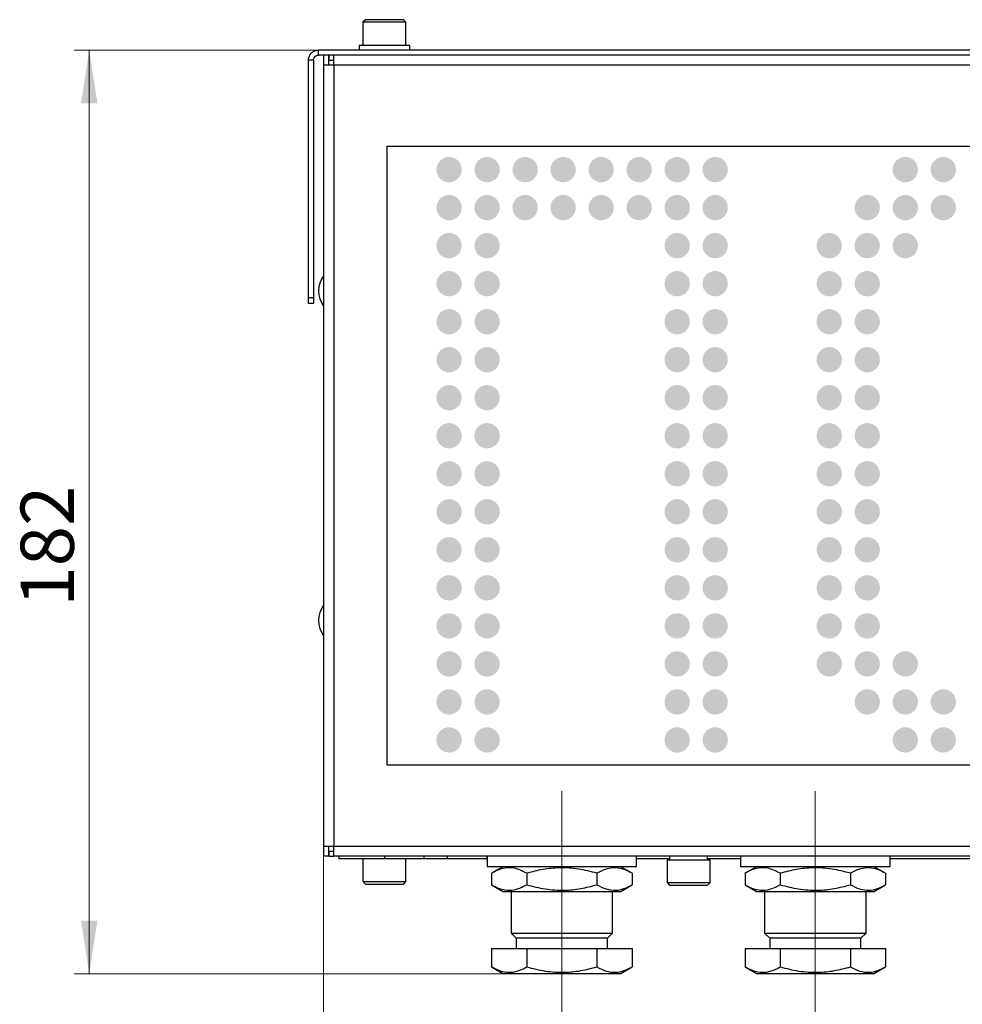
# Model space of a CAD drawing. Units: millimetres. Extents: x 10 to 251, y 10 to 210.
# Drawn here: x 10 to 72, y 81 to 146 of the extents above; entities that cross this region are included whole.
import ezdxf

# ---------------------------------------------------------------- set-up
doc = ezdxf.new("R2010")
doc.units = ezdxf.units.MM
doc.linetypes.add('CENTERX2', pattern=[20.32, 12.7, -2.54, 2.54, -2.54])
doc.styles.add('SLDTEXTSTYLE0', font='TXT', dxfattribs={"width": 0.7})
doc.dimstyles.new('SLDDIMSTYLE0', dxfattribs={"dimtxt": 3.5, "dimasz": 3.5, "dimexe": 0, "dimexo": 0.0625, "dimgap": 0.875, "dimtad": 2, "dimdec": 0, "dimlfac": 3, "dimrnd": 1e-09, "dimzin": 12, "dimdsep": 46, "dimtxsty": 'SLDTEXTSTYLE0', "dimsah": 1, "dimcen": 0.09, "dimadec": 0, "dimazin": 3, "dimtfac": 1, "dimtdec": 3, "dimtofl": 0, "dimtmove": 0, "dimatfit": 3, "dimfxl": 0, "dimfrac": 2, "dimtolj": 1, "dimtzin": 12, "dimarcsym": 0})
doc.dimstyles.new('SLDDIMSTYLE1', dxfattribs={"dimtxt": 3.5, "dimasz": 3.5, "dimexe": 0, "dimexo": 0.0625, "dimgap": 0.875, "dimtad": 2, "dimlfac": 3, "dimrnd": 1e-09, "dimzin": 12, "dimdsep": 46, "dimtxsty": 'SLDTEXTSTYLE0', "dimsah": 1, "dimcen": 0.09, "dimadec": 0, "dimazin": 3, "dimtfac": 1, "dimtdec": 3, "dimtofl": 0, "dimtmove": 0, "dimatfit": 3, "dimfxl": 0, "dimfrac": 2, "dimtolj": 1, "dimtzin": 12, "dimarcsym": 0})

# ---------------------------------------------------------------- blocks, each defined once
blk = doc.blocks.new('_D')
at = {"color": 7, "linetype": 'Continuous', "lineweight": 0}
for p, q in [((29.263, 143.724), (13.194, 143.724)), ((14.194, 143.724), (14.194, 82.994)), ((41.43, 82.994), (13.194, 82.994))]:
    blk.add_line(p, q, dxfattribs=at)
at = {"color": 7, "linetype": 'Continuous', "lineweight": 18}
for points in [[(14.194, 143.724), (13.655, 140.224), (14.732, 140.224)], [(14.194, 82.994), (14.732, 86.494), (13.655, 86.494)]]:
    blk.add_solid(points, dxfattribs=at)
at = {"color": 7, "linetype": 'Continuous', "lineweight": 18, "insert": (9.682, 107.135), "char_height": 3.5, "attachment_point": 1, "rotation": 90, "style": 'SLDTEXTSTYLE0'}
blk.add_mtext('182', dxfattribs=at)
blk = doc.blocks.new('_D_1')
at = {"color": 7, "linetype": 'Continuous', "lineweight": 0}
for p, q in [((29.606, 90.714), (29.606, 69.865)), ((45.273, 83.65), (45.273, 69.865)), ((45.273, 70.865), (29.606, 70.865))]:
    blk.add_line(p, q, dxfattribs=at)
at = {"color": 7, "linetype": 'Continuous', "lineweight": 18}
for points in [[(29.606, 70.865), (33.106, 70.326), (33.106, 71.403)], [(45.273, 70.865), (41.773, 71.403), (41.773, 70.326)]]:
    blk.add_solid(points, dxfattribs=at)
at = {"color": 7, "linetype": 'Continuous', "lineweight": 18, "insert": (34.61, 75.376), "char_height": 3.5, "attachment_point": 1, "style": 'SLDTEXTSTYLE0'}
blk.add_mtext('47', dxfattribs=at)
blk = doc.blocks.new('_D_2')
at = {"color": 7, "linetype": 'Continuous', "lineweight": 0}
for p, q in [((45.273, 83.65), (45.273, 69.865)), ((61.94, 83.65), (61.94, 69.865)), ((45.273, 70.865), (61.94, 70.865))]:
    blk.add_line(p, q, dxfattribs=at)
at = {"color": 7, "linetype": 'Continuous', "lineweight": 18}
for points in [[(45.273, 70.865), (48.773, 70.326), (48.773, 71.403)], [(61.94, 70.865), (58.44, 71.403), (58.44, 70.326)]]:
    blk.add_solid(points, dxfattribs=at)
at = {"color": 7, "linetype": 'Continuous', "lineweight": 18, "insert": (51.689, 75.376), "char_height": 3.5, "attachment_point": 1, "style": 'SLDTEXTSTYLE0'}
blk.add_mtext('50', dxfattribs=at)

msp = doc.modelspace()

# ---------------------------------------------------------------- hatches: boundary and pattern name
at = {"linetype": 'Continuous'}
h = msp.add_hatch(color=7, dxfattribs=at)
edge = h.paths.add_edge_path(flags=0)
edge.add_arc((37.8562, 135.8678), 0.8333, 0, 360)
h = msp.add_hatch(color=7, dxfattribs=at)
edge = h.paths.add_edge_path(flags=0)
edge.add_arc((40.3562, 135.8678), 0.8333, 0, 360)
h = msp.add_hatch(color=7, dxfattribs=at)
edge = h.paths.add_edge_path(flags=0)
edge.add_arc((42.8562, 135.8678), 0.8333, 0, 360)
h = msp.add_hatch(color=7, dxfattribs=at)
edge = h.paths.add_edge_path(flags=0)
edge.add_arc((45.3562, 135.8678), 0.8333, 0, 360)
h = msp.add_hatch(color=7, dxfattribs=at)
edge = h.paths.add_edge_path(flags=0)
edge.add_arc((47.8562, 135.8678), 0.8333, 0, 360)
h = msp.add_hatch(color=7, dxfattribs=at)
edge = h.paths.add_edge_path(flags=0)
edge.add_arc((50.3562, 135.8678), 0.8333, 0, 360)
h = msp.add_hatch(color=7, dxfattribs=at)
edge = h.paths.add_edge_path(flags=0)
edge.add_arc((52.8562, 135.8678), 0.8333, 0, 360)
h = msp.add_hatch(color=7, dxfattribs=at)
edge = h.paths.add_edge_path(flags=0)
edge.add_arc((55.3562, 135.8678), 0.8333, 0, 360)
h = msp.add_hatch(color=7, dxfattribs=at)
edge = h.paths.add_edge_path(flags=0)
edge.add_arc((67.8562, 135.8678), 0.8333, 0, 360)
h = msp.add_hatch(color=7, dxfattribs=at)
edge = h.paths.add_edge_path(flags=0)
edge.add_arc((70.3562, 135.8678), 0.8333, 0, 360)
h = msp.add_hatch(color=7, dxfattribs=at)
edge = h.paths.add_edge_path(flags=0)
edge.add_arc((37.8562, 133.3678), 0.8333, 0, 360)
h = msp.add_hatch(color=7, dxfattribs=at)
edge = h.paths.add_edge_path(flags=0)
edge.add_arc((40.3562, 133.3678), 0.8333, 0, 360)
h = msp.add_hatch(color=7, dxfattribs=at)
edge = h.paths.add_edge_path(flags=0)
edge.add_arc((42.8562, 133.3678), 0.8333, 0, 360)
h = msp.add_hatch(color=7, dxfattribs=at)
edge = h.paths.add_edge_path(flags=0)
edge.add_arc((45.3562, 133.3678), 0.8333, 0, 360)
h = msp.add_hatch(color=7, dxfattribs=at)
edge = h.paths.add_edge_path(flags=0)
edge.add_arc((47.8562, 133.3678), 0.8333, 0, 360)
h = msp.add_hatch(color=7, dxfattribs=at)
edge = h.paths.add_edge_path(flags=0)
edge.add_arc((50.3562, 133.3678), 0.8333, 0, 360)
h = msp.add_hatch(color=7, dxfattribs=at)
edge = h.paths.add_edge_path(flags=0)
edge.add_arc((52.8562, 133.3678), 0.8333, 0, 360)
h = msp.add_hatch(color=7, dxfattribs=at)
edge = h.paths.add_edge_path(flags=0)
edge.add_arc((55.3562, 133.3678), 0.8333, 0, 360)
h = msp.add_hatch(color=7, dxfattribs=at)
edge = h.paths.add_edge_path(flags=0)
edge.add_arc((65.3562, 133.3678), 0.8333, 0, 360)
h = msp.add_hatch(color=7, dxfattribs=at)
edge = h.paths.add_edge_path(flags=0)
edge.add_arc((67.8562, 133.3678), 0.8333, 0, 360)
h = msp.add_hatch(color=7, dxfattribs=at)
edge = h.paths.add_edge_path(flags=0)
edge.add_arc((70.3562, 133.3678), 0.8333, 0, 360)
h = msp.add_hatch(color=7, dxfattribs=at)
edge = h.paths.add_edge_path(flags=0)
edge.add_arc((37.8562, 130.8678), 0.8333, 0, 360)
h = msp.add_hatch(color=7, dxfattribs=at)
edge = h.paths.add_edge_path(flags=0)
edge.add_arc((40.3562, 130.8678), 0.8333, 0, 360)
h = msp.add_hatch(color=7, dxfattribs=at)
edge = h.paths.add_edge_path(flags=0)
edge.add_arc((52.8562, 130.8678), 0.8333, 0, 360)
h = msp.add_hatch(color=7, dxfattribs=at)
edge = h.paths.add_edge_path(flags=0)
edge.add_arc((55.3562, 130.8678), 0.8333, 0, 360)
h = msp.add_hatch(color=7, dxfattribs=at)
edge = h.paths.add_edge_path(flags=0)
edge.add_arc((62.8562, 130.8678), 0.8333, 0, 360)
h = msp.add_hatch(color=7, dxfattribs=at)
edge = h.paths.add_edge_path(flags=0)
edge.add_arc((65.3562, 130.8678), 0.8333, 0, 360)
h = msp.add_hatch(color=7, dxfattribs=at)
edge = h.paths.add_edge_path(flags=0)
edge.add_arc((67.8562, 130.8678), 0.8333, 0, 360)
h = msp.add_hatch(color=7, dxfattribs=at)
edge = h.paths.add_edge_path(flags=0)
edge.add_arc((37.8562, 128.3678), 0.8333, 0, 360)
h = msp.add_hatch(color=7, dxfattribs=at)
edge = h.paths.add_edge_path(flags=0)
edge.add_arc((40.3562, 128.3678), 0.8333, 0, 360)
h = msp.add_hatch(color=7, dxfattribs=at)
edge = h.paths.add_edge_path(flags=0)
edge.add_arc((52.8562, 128.3678), 0.8333, 0, 360)
h = msp.add_hatch(color=7, dxfattribs=at)
edge = h.paths.add_edge_path(flags=0)
edge.add_arc((55.3562, 128.3678), 0.8333, 0, 360)
h = msp.add_hatch(color=7, dxfattribs=at)
edge = h.paths.add_edge_path(flags=0)
edge.add_arc((62.8562, 128.3678), 0.8333, 0, 360)
h = msp.add_hatch(color=7, dxfattribs=at)
edge = h.paths.add_edge_path(flags=0)
edge.add_arc((65.3562, 128.3678), 0.8333, 0, 360)
h = msp.add_hatch(color=7, dxfattribs=at)
edge = h.paths.add_edge_path(flags=0)
edge.add_arc((37.8562, 125.8678), 0.8333, 0, 360)
h = msp.add_hatch(color=7, dxfattribs=at)
edge = h.paths.add_edge_path(flags=0)
edge.add_arc((40.3562, 125.8678), 0.8333, 0, 360)
h = msp.add_hatch(color=7, dxfattribs=at)
edge = h.paths.add_edge_path(flags=0)
edge.add_arc((52.8562, 125.8678), 0.8333, 0, 360)
h = msp.add_hatch(color=7, dxfattribs=at)
edge = h.paths.add_edge_path(flags=0)
edge.add_arc((55.3562, 125.8678), 0.8333, 0, 360)
h = msp.add_hatch(color=7, dxfattribs=at)
edge = h.paths.add_edge_path(flags=0)
edge.add_arc((62.8562, 125.8678), 0.8333, 0, 360)
h = msp.add_hatch(color=7, dxfattribs=at)
edge = h.paths.add_edge_path(flags=0)
edge.add_arc((65.3562, 125.8678), 0.8333, 0, 360)
h = msp.add_hatch(color=7, dxfattribs=at)
edge = h.paths.add_edge_path(flags=0)
edge.add_arc((37.8562, 123.3678), 0.8333, 0, 360)
h = msp.add_hatch(color=7, dxfattribs=at)
edge = h.paths.add_edge_path(flags=0)
edge.add_arc((40.3562, 123.3678), 0.8333, 0, 360)
h = msp.add_hatch(color=7, dxfattribs=at)
edge = h.paths.add_edge_path(flags=0)
edge.add_arc((52.8562, 123.3678), 0.8333, 0, 360)
h = msp.add_hatch(color=7, dxfattribs=at)
edge = h.paths.add_edge_path(flags=0)
edge.add_arc((55.3562, 123.3678), 0.8333, 0, 360)
h = msp.add_hatch(color=7, dxfattribs=at)
edge = h.paths.add_edge_path(flags=0)
edge.add_arc((62.8562, 123.3678), 0.8333, 0, 360)
h = msp.add_hatch(color=7, dxfattribs=at)
edge = h.paths.add_edge_path(flags=0)
edge.add_arc((65.3562, 123.3678), 0.8333, 0, 360)
h = msp.add_hatch(color=7, dxfattribs=at)
edge = h.paths.add_edge_path(flags=0)
edge.add_arc((37.8562, 120.8678), 0.8333, 0, 360)
h = msp.add_hatch(color=7, dxfattribs=at)
edge = h.paths.add_edge_path(flags=0)
edge.add_arc((40.3562, 120.8678), 0.8333, 0, 360)
h = msp.add_hatch(color=7, dxfattribs=at)
edge = h.paths.add_edge_path(flags=0)
edge.add_arc((52.8562, 120.8678), 0.8333, 0, 360)
h = msp.add_hatch(color=7, dxfattribs=at)
edge = h.paths.add_edge_path(flags=0)
edge.add_arc((55.3562, 120.8678), 0.8333, 0, 360)
h = msp.add_hatch(color=7, dxfattribs=at)
edge = h.paths.add_edge_path(flags=0)
edge.add_arc((62.8562, 120.8678), 0.8333, 0, 360)
h = msp.add_hatch(color=7, dxfattribs=at)
edge = h.paths.add_edge_path(flags=0)
edge.add_arc((65.3562, 120.8678), 0.8333, 0, 360)
h = msp.add_hatch(color=7, dxfattribs=at)
edge = h.paths.add_edge_path(flags=0)
edge.add_arc((37.8562, 118.3678), 0.8333, 0, 360)
h = msp.add_hatch(color=7, dxfattribs=at)
edge = h.paths.add_edge_path(flags=0)
edge.add_arc((40.3562, 118.3678), 0.8333, 0, 360)
h = msp.add_hatch(color=7, dxfattribs=at)
edge = h.paths.add_edge_path(flags=0)
edge.add_arc((52.8562, 118.3678), 0.8333, 0, 360)
h = msp.add_hatch(color=7, dxfattribs=at)
edge = h.paths.add_edge_path(flags=0)
edge.add_arc((55.3562, 118.3678), 0.8333, 0, 360)
h = msp.add_hatch(color=7, dxfattribs=at)
edge = h.paths.add_edge_path(flags=0)
edge.add_arc((62.8562, 118.3678), 0.8333, 0, 360)
h = msp.add_hatch(color=7, dxfattribs=at)
edge = h.paths.add_edge_path(flags=0)
edge.add_arc((65.3562, 118.3678), 0.8333, 0, 360)
h = msp.add_hatch(color=7, dxfattribs=at)
edge = h.paths.add_edge_path(flags=0)
edge.add_arc((37.8562, 115.8678), 0.8333, 0, 360)
h = msp.add_hatch(color=7, dxfattribs=at)
edge = h.paths.add_edge_path(flags=0)
edge.add_arc((40.3562, 115.8678), 0.8333, 0, 360)
h = msp.add_hatch(color=7, dxfattribs=at)
edge = h.paths.add_edge_path(flags=0)
edge.add_arc((52.8562, 115.8678), 0.8333, 0, 360)
h = msp.add_hatch(color=7, dxfattribs=at)
edge = h.paths.add_edge_path(flags=0)
edge.add_arc((55.3562, 115.8678), 0.8333, 0, 360)
h = msp.add_hatch(color=7, dxfattribs=at)
edge = h.paths.add_edge_path(flags=0)
edge.add_arc((62.8562, 115.8678), 0.8333, 0, 360)
h = msp.add_hatch(color=7, dxfattribs=at)
edge = h.paths.add_edge_path(flags=0)
edge.add_arc((65.3562, 115.8678), 0.8333, 0, 360)
h = msp.add_hatch(color=7, dxfattribs=at)
edge = h.paths.add_edge_path(flags=0)
edge.add_arc((37.8562, 113.3678), 0.8333, 0, 360)
h = msp.add_hatch(color=7, dxfattribs=at)
edge = h.paths.add_edge_path(flags=0)
edge.add_arc((40.3562, 113.3678), 0.8333, 0, 360)
h = msp.add_hatch(color=7, dxfattribs=at)
edge = h.paths.add_edge_path(flags=0)
edge.add_arc((52.8562, 113.3678), 0.8333, 0, 360)
h = msp.add_hatch(color=7, dxfattribs=at)
edge = h.paths.add_edge_path(flags=0)
edge.add_arc((55.3562, 113.3678), 0.8333, 0, 360)
h = msp.add_hatch(color=7, dxfattribs=at)
edge = h.paths.add_edge_path(flags=0)
edge.add_arc((62.8562, 113.3678), 0.8333, 0, 360)
h = msp.add_hatch(color=7, dxfattribs=at)
edge = h.paths.add_edge_path(flags=0)
edge.add_arc((65.3562, 113.3678), 0.8333, 0, 360)
h = msp.add_hatch(color=7, dxfattribs=at)
edge = h.paths.add_edge_path(flags=0)
edge.add_arc((37.8562, 110.8678), 0.8333, 0, 360)
h = msp.add_hatch(color=7, dxfattribs=at)
edge = h.paths.add_edge_path(flags=0)
edge.add_arc((40.3562, 110.8678), 0.8333, 0, 360)
h = msp.add_hatch(color=7, dxfattribs=at)
edge = h.paths.add_edge_path(flags=0)
edge.add_arc((52.8562, 110.8678), 0.8333, 0, 360)
h = msp.add_hatch(color=7, dxfattribs=at)
edge = h.paths.add_edge_path(flags=0)
edge.add_arc((55.3562, 110.8678), 0.8333, 0, 360)
h = msp.add_hatch(color=7, dxfattribs=at)
edge = h.paths.add_edge_path(flags=0)
edge.add_arc((62.8562, 110.8678), 0.8333, 0, 360)
h = msp.add_hatch(color=7, dxfattribs=at)
edge = h.paths.add_edge_path(flags=0)
edge.add_arc((65.3562, 110.8678), 0.8333, 0, 360)
h = msp.add_hatch(color=7, dxfattribs=at)
edge = h.paths.add_edge_path(flags=0)
edge.add_arc((37.8562, 108.3678), 0.8333, 0, 360)
h = msp.add_hatch(color=7, dxfattribs=at)
edge = h.paths.add_edge_path(flags=0)
edge.add_arc((40.3562, 108.3678), 0.8333, 0, 360)
h = msp.add_hatch(color=7, dxfattribs=at)
edge = h.paths.add_edge_path(flags=0)
edge.add_arc((52.8562, 108.3678), 0.8333, 0, 360)
h = msp.add_hatch(color=7, dxfattribs=at)
edge = h.paths.add_edge_path(flags=0)
edge.add_arc((55.3562, 108.3678), 0.8333, 0, 360)
h = msp.add_hatch(color=7, dxfattribs=at)
edge = h.paths.add_edge_path(flags=0)
edge.add_arc((62.8562, 108.3678), 0.8333, 0, 360)
h = msp.add_hatch(color=7, dxfattribs=at)
edge = h.paths.add_edge_path(flags=0)
edge.add_arc((65.3562, 108.3678), 0.8333, 0, 360)
h = msp.add_hatch(color=7, dxfattribs=at)
edge = h.paths.add_edge_path(flags=0)
edge.add_arc((37.8562, 105.8678), 0.8333, 0, 360)
h = msp.add_hatch(color=7, dxfattribs=at)
edge = h.paths.add_edge_path(flags=0)
edge.add_arc((40.3562, 105.8678), 0.8333, 0, 360)
h = msp.add_hatch(color=7, dxfattribs=at)
edge = h.paths.add_edge_path(flags=0)
edge.add_arc((52.8562, 105.8678), 0.8333, 0, 360)
h = msp.add_hatch(color=7, dxfattribs=at)
edge = h.paths.add_edge_path(flags=0)
edge.add_arc((55.3562, 105.8678), 0.8333, 0, 360)
h = msp.add_hatch(color=7, dxfattribs=at)
edge = h.paths.add_edge_path(flags=0)
edge.add_arc((62.8562, 105.8678), 0.8333, 0, 360)
h = msp.add_hatch(color=7, dxfattribs=at)
edge = h.paths.add_edge_path(flags=0)
edge.add_arc((65.3562, 105.8678), 0.8333, 0, 360)
h = msp.add_hatch(color=7, dxfattribs=at)
edge = h.paths.add_edge_path(flags=0)
edge.add_arc((37.8562, 103.3678), 0.8333, 0, 360)
h = msp.add_hatch(color=7, dxfattribs=at)
edge = h.paths.add_edge_path(flags=0)
edge.add_arc((40.3562, 103.3678), 0.8333, 0, 360)
h = msp.add_hatch(color=7, dxfattribs=at)
edge = h.paths.add_edge_path(flags=0)
edge.add_arc((52.8562, 103.3678), 0.8333, 0, 360)
h = msp.add_hatch(color=7, dxfattribs=at)
edge = h.paths.add_edge_path(flags=0)
edge.add_arc((55.3562, 103.3678), 0.8333, 0, 360)
h = msp.add_hatch(color=7, dxfattribs=at)
edge = h.paths.add_edge_path(flags=0)
edge.add_arc((62.8562, 103.3678), 0.8333, 0, 360)
h = msp.add_hatch(color=7, dxfattribs=at)
edge = h.paths.add_edge_path(flags=0)
edge.add_arc((65.3562, 103.3678), 0.8333, 0, 360)
h = msp.add_hatch(color=7, dxfattribs=at)
edge = h.paths.add_edge_path(flags=0)
edge.add_arc((67.8562, 103.3678), 0.8333, 0, 360)
h = msp.add_hatch(color=7, dxfattribs=at)
edge = h.paths.add_edge_path(flags=0)
edge.add_arc((37.8562, 100.8678), 0.8333, 0, 360)
h = msp.add_hatch(color=7, dxfattribs=at)
edge = h.paths.add_edge_path(flags=0)
edge.add_arc((40.3562, 100.8678), 0.8333, 0, 360)
h = msp.add_hatch(color=7, dxfattribs=at)
edge = h.paths.add_edge_path(flags=0)
edge.add_arc((52.8562, 100.8678), 0.8333, 0, 360)
h = msp.add_hatch(color=7, dxfattribs=at)
edge = h.paths.add_edge_path(flags=0)
edge.add_arc((55.3562, 100.8678), 0.8333, 0, 360)
h = msp.add_hatch(color=7, dxfattribs=at)
edge = h.paths.add_edge_path(flags=0)
edge.add_arc((65.3562, 100.8678), 0.8333, 0, 360)
h = msp.add_hatch(color=7, dxfattribs=at)
edge = h.paths.add_edge_path(flags=0)
edge.add_arc((67.8562, 100.8678), 0.8333, 0, 360)
h = msp.add_hatch(color=7, dxfattribs=at)
edge = h.paths.add_edge_path(flags=0)
edge.add_arc((70.3562, 100.8678), 0.8333, 0, 360)
h = msp.add_hatch(color=7, dxfattribs=at)
edge = h.paths.add_edge_path(flags=0)
edge.add_arc((37.8562, 98.3678), 0.8333, 0, 360)
h = msp.add_hatch(color=7, dxfattribs=at)
edge = h.paths.add_edge_path(flags=0)
edge.add_arc((40.3562, 98.3678), 0.8333, 0, 360)
h = msp.add_hatch(color=7, dxfattribs=at)
edge = h.paths.add_edge_path(flags=0)
edge.add_arc((52.8562, 98.3678), 0.8333, 0, 360)
h = msp.add_hatch(color=7, dxfattribs=at)
edge = h.paths.add_edge_path(flags=0)
edge.add_arc((55.3562, 98.3678), 0.8333, 0, 360)
h = msp.add_hatch(color=7, dxfattribs=at)
edge = h.paths.add_edge_path(flags=0)
edge.add_arc((67.8562, 98.3678), 0.8333, 0, 360)
h = msp.add_hatch(color=7, dxfattribs=at)
edge = h.paths.add_edge_path(flags=0)
edge.add_arc((70.3562, 98.3678), 0.8333, 0, 360)

# ---------------------------------------------------------------- linework, layer by layer
at = {"color": 7, "linetype": 'Continuous', "lineweight": 25}
for p, q in [((32.3562, 145.724), (32.1896, 145.5573)), ((34.6836, 145.724), (32.3562, 145.724)), ((34.8562, 145.724), (34.6836, 145.724)), ((35.0229, 145.5573), (34.8562, 145.724)), ((32.1896, 145.5573), (32.1896, 144.0573)), ((34.8272, 145.5573), (32.1896, 145.5573)), ((35.0229, 145.5573), (34.8272, 145.5573)), ((35.0229, 144.0573), (35.0229, 145.5573)), ((29.2729, 143.3907), (29.2729, 143.724)), ((178.9396, 143.724), (29.2729, 143.724)), ((31.9396, 144.0573), (31.9396, 143.724)), ((31.9396, 144.0573), (33.3424, 144.0573)), ((33.3424, 144.0573), (35.2729, 144.0573)), ((35.2729, 143.724), (35.2729, 144.0573)), ((178.9396, 143.3907), (29.2729, 143.3907)), ((29.6062, 143.3907), (29.6062, 142.724)), ((29.9396, 142.724), (29.9396, 143.3907)), ((29.9729, 143.0573), (29.9729, 143.3907)), ((30.2729, 142.724), (30.2729, 143.3907)), ((28.9396, 143.0573), (28.6062, 143.0573)), ((28.6062, 127.4473), (28.6062, 143.0573)), ((28.9396, 143.0573), (28.9396, 127.4473)), ((29.6062, 142.724), (29.6062, 91.3907)), ((30.2729, 142.724), (29.6062, 142.724)), ((29.9729, 143.0573), (30.2729, 143.0573)), ((177.9396, 142.724), (30.2729, 142.724)), ((30.2729, 142.724), (30.2729, 91.3907)), ((174.4396, 137.3907), (33.7729, 137.3907)), ((33.7729, 137.3907), (33.7729, 96.724)), ((28.9396, 127.4473), (28.6062, 127.4473)), ((28.6062, 127.0573), (28.6062, 127.4473)), ((28.9396, 127.0573), (28.6062, 127.0573)), ((28.9396, 127.4473), (28.9396, 127.0573)), ((33.7729, 96.724), (174.4396, 96.724)), ((29.6062, 91.3907), (30.2729, 91.3907)), ((29.6062, 91.3907), (29.6062, 90.724)), ((29.9396, 90.724), (29.9396, 91.3907)), ((30.2729, 91.3907), (177.9396, 91.3907)), ((30.2729, 90.724), (30.2729, 91.3907)), ((29.9396, 90.724), (29.6062, 90.724)), ((29.9729, 90.724), (29.9729, 91.0573)), ((29.9729, 91.0573), (30.2729, 91.0573)), ((29.9729, 90.724), (30.2729, 90.724)), ((177.9396, 90.724), (30.2729, 90.724)), ((30.6062, 90.724), (30.6062, 90.5573)), ((33.6062, 90.724), (33.6062, 90.5573)), ((36.2043, 90.724), (36.2043, 90.5573)), ((37.7439, 90.5573), (37.7439, 90.724)), ((40.342, 90.724), (40.342, 90.5573)), ((40.3562, 90.724), (40.3562, 90.0573)), ((50.1896, 90.0573), (50.1896, 90.724)), ((52.3562, 90.724), (52.3562, 90.4907)), ((57.0229, 90.724), (57.0229, 90.0573)), ((66.8562, 90.0573), (66.8562, 90.724)), ((33.6062, 90.5573), (30.6062, 90.5573)), ((32.1896, 90.5573), (32.1896, 89.0573)), ((36.2043, 90.5573), (33.6062, 90.5573)), ((35.0229, 89.0573), (35.0229, 90.5573)), ((37.7439, 90.5573), (36.2043, 90.5573)), ((40.342, 90.5573), (37.7439, 90.5573)), ((40.3562, 90.5573), (40.342, 90.5573)), ((40.3562, 90.0573), (50.1896, 90.0573)), ((41.4396, 90.0573), (40.6541, 89.6038)), ((49.8917, 89.6038), (49.1062, 90.0573)), ((52.3562, 90.5573), (50.1896, 90.5573)), ((52.1896, 90.4907), (52.1896, 88.9907)), ((52.1896, 90.4907), (53.2237, 90.4907)), ((53.2237, 90.4907), (55.0229, 90.4907)), ((57.0229, 90.5573), (54.8522, 90.5573)), ((55.0229, 88.9907), (55.0229, 90.4907)), ((57.0229, 90.0573), (66.8562, 90.0573)), ((58.1062, 90.0573), (57.3208, 89.6038)), ((66.5584, 89.6038), (65.7729, 90.0573)), ((153.1896, 90.5573), (66.8562, 90.5573)), ((40.6541, 89.6038), (40.6541, 88.8442)), ((42.9635, 89.6038), (42.9635, 88.8442)), ((47.5823, 89.6038), (47.5823, 88.8442)), ((49.8917, 89.6038), (49.8917, 88.8442)), ((57.3208, 89.6038), (57.3208, 88.8442)), ((59.6302, 89.6038), (59.6302, 88.8442)), ((64.249, 89.6038), (64.249, 88.8442)), ((66.5584, 89.6038), (66.5584, 88.8442)), ((32.1896, 89.0573), (32.3562, 88.8907)), ((32.1896, 89.0573), (32.6198, 89.0573)), ((32.3562, 88.8907), (32.7358, 88.8907)), ((32.6198, 89.0573), (35.0229, 89.0573)), ((32.7358, 88.8907), (34.8562, 88.8907)), ((34.8562, 88.8907), (35.0229, 89.0573)), ((40.6541, 88.8442), (41.4396, 88.3907)), ((49.1062, 88.3907), (49.8917, 88.8442)), ((52.1896, 88.9907), (52.3562, 88.824)), ((52.1896, 88.9907), (53.2237, 88.9907)), ((52.3562, 88.824), (53.2687, 88.824)), ((53.2237, 88.9907), (55.0229, 88.9907)), ((53.2687, 88.824), (54.8562, 88.824)), ((54.8562, 88.824), (55.0229, 88.9907)), ((57.3208, 88.8442), (58.1062, 88.3907)), ((65.7729, 88.3907), (66.5584, 88.8442)), ((47.1896, 88.3907), (41.4396, 88.3907)), ((41.9396, 88.3907), (41.9396, 85.6605)), ((49.1062, 88.3907), (47.1896, 88.3907)), ((48.6062, 85.6605), (48.6062, 88.3907)), ((63.8562, 88.3907), (58.1062, 88.3907)), ((58.6062, 88.3907), (58.6062, 85.6605)), ((65.7729, 88.3907), (63.8562, 88.3907)), ((65.2729, 85.6605), (65.2729, 88.3907)), ((41.9396, 85.6605), (42.2729, 85.3271)), ((41.9396, 85.6605), (48.6062, 85.6605)), ((48.2729, 85.3271), (48.6062, 85.6605)), ((58.6062, 85.6605), (58.9396, 85.3271)), ((58.6062, 85.6605), (65.2729, 85.6605)), ((64.9396, 85.3271), (65.2729, 85.6605)), ((42.2729, 85.3271), (42.2729, 84.6605)), ((48.2729, 85.3271), (42.2729, 85.3271)), ((48.2729, 84.6605), (48.2729, 85.3271)), ((58.9396, 85.3271), (58.9396, 84.6605)), ((64.9396, 85.3271), (58.9396, 85.3271)), ((64.9396, 84.6605), (64.9396, 85.3271)), ((40.6541, 84.6605), (40.6541, 83.4473)), ((40.6541, 84.6605), (42.9635, 84.6605)), ((42.9635, 84.6605), (47.5823, 84.6605)), ((42.9635, 84.6605), (42.9635, 83.4473)), ((47.5823, 84.6605), (47.5823, 83.4473)), ((47.5823, 84.6605), (49.8917, 84.6605)), ((49.8917, 84.6605), (49.8917, 83.4473)), ((57.3208, 84.6605), (57.3208, 83.4473)), ((57.3208, 84.6605), (59.6302, 84.6605)), ((59.6302, 84.6605), (64.249, 84.6605)), ((59.6302, 84.6605), (59.6302, 83.4473)), ((64.249, 84.6605), (64.249, 83.4473)), ((64.249, 84.6605), (66.5584, 84.6605)), ((66.5584, 84.6605), (66.5584, 83.4473)), ((40.6541, 83.4473), (41.4396, 82.9938)), ((49.1062, 82.9938), (41.4396, 82.9938)), ((49.1062, 82.9938), (49.8917, 83.4473)), ((57.3208, 83.4473), (58.1062, 82.9938)), ((65.7729, 82.9938), (58.1062, 82.9938)), ((65.7729, 82.9938), (66.5584, 83.4473))]:
    msp.add_line(p, q, dxfattribs=at)
at = {"color": 7, "linetype": 'CENTERX2', "lineweight": 18}
for p, q in [((45.2729, 94.9938), (45.2729, 83.6605)), ((61.9396, 94.9938), (61.9396, 83.6605))]:
    msp.add_line(p, q, dxfattribs=at)
at = {"color": 7, "linetype": 'Continuous', "lineweight": 25}
for centre in [(30.9396, 127.8907), (30.9396, 106.224)]:
    msp.add_arc(centre, 1.6667, 143.130102, 216.869898, dxfattribs=at)
msp.add_ellipse((53.6062, 90.2813), major_axis=(0, 3.4343), ratio=0.3639702, start_param=4.7733795, end_param=4.8416424, dxfattribs=at)
for points, knots in [([(28.6062, 143.0573), (28.614, 143.1348), (28.6296, 143.2911), (28.7393, 143.4724), (28.8664, 143.5917), (28.9857, 143.664), (29.122, 143.714), (29.2223, 143.7207), (29.2729, 143.724)], [0, 0, 0, 0, 0.2382161, 0.4810383, 0.6130169, 0.734742, 0.8663051, 1, 1, 1, 1]), ([(28.9396, 143.0573), (28.9433, 143.0958), (28.9508, 143.1718), (29.0039, 143.2623), (29.068, 143.3233), (29.1273, 143.3596), (29.1957, 143.3854), (29.2474, 143.3889), (29.2729, 143.3907)], [0, 0, 0, 0, 0.2653634, 0.5246247, 0.6564907, 0.7710345, 0.8872445, 1, 1, 1, 1]), ([(42.9635, 89.6038), (42.6865, 89.7401), (42.2199, 89.9696), (41.5368, 89.971), (41.0443, 89.8164), (40.7528, 89.6576), (40.6541, 89.6038)], [0, 0, 0, 0, 0.3638206, 0.6130486, 0.8689968, 1, 1, 1, 1]), ([(47.5823, 89.6038), (47.1814, 89.707), (46.3709, 89.9157), (45.1701, 89.992), (44.0223, 89.8799), (43.3186, 89.6964), (42.9635, 89.6038)], [0, 0, 0, 0, 0.26460747, 0.534953, 0.76534584, 1, 1, 1, 1]), ([(49.8917, 89.6038), (49.6912, 89.707), (49.286, 89.9157), (48.6856, 89.992), (48.1117, 89.8799), (47.7598, 89.6964), (47.5823, 89.6038)], [0, 0, 0, 0, 0.2646075, 0.534953, 0.7653458, 1, 1, 1, 1]), ([(59.6302, 89.6038), (59.3532, 89.7401), (58.8865, 89.9696), (58.2035, 89.971), (57.711, 89.8164), (57.4195, 89.6576), (57.3208, 89.6038)], [0, 0, 0, 0, 0.3638206, 0.6130486, 0.8689968, 1, 1, 1, 1]), ([(64.249, 89.6038), (63.8481, 89.707), (63.0376, 89.9157), (61.8368, 89.992), (60.6889, 89.8799), (59.9852, 89.6964), (59.6302, 89.6038)], [0, 0, 0, 0, 0.26460747, 0.534953, 0.76534584, 1, 1, 1, 1]), ([(66.5584, 89.6038), (66.3579, 89.707), (65.9527, 89.9157), (65.3523, 89.992), (64.7783, 89.8799), (64.4265, 89.6964), (64.249, 89.6038)], [0, 0, 0, 0, 0.2646075, 0.534953, 0.7653458, 1, 1, 1, 1]), ([(40.6541, 88.8442), (40.7528, 88.7904), (41.0395, 88.6342), (41.5317, 88.478), (42.215, 88.476), (42.6865, 88.7079), (42.9635, 88.8442)], [0, 0, 0, 0, 0.1310038, 0.3805401, 0.636178, 1, 1, 1, 1]), ([(42.9635, 88.8442), (43.3644, 88.741), (44.1748, 88.5323), (45.3756, 88.456), (46.5235, 88.5681), (47.2272, 88.7516), (47.5823, 88.8442)], [0, 0, 0, 0, 0.2646075, 0.534953, 0.7653458, 1, 1, 1, 1]), ([(47.5823, 88.8442), (47.7827, 88.741), (48.188, 88.5323), (48.7884, 88.456), (49.3623, 88.5681), (49.7141, 88.7516), (49.8917, 88.8442)], [0, 0, 0, 0, 0.2646075, 0.534953, 0.7653458, 1, 1, 1, 1]), ([(57.3208, 88.8442), (57.4195, 88.7904), (57.7062, 88.6342), (58.1984, 88.478), (58.8817, 88.476), (59.3532, 88.7079), (59.6302, 88.8442)], [0, 0, 0, 0, 0.1310038, 0.3805401, 0.636178, 1, 1, 1, 1]), ([(59.6302, 88.8442), (60.031, 88.741), (60.8415, 88.5323), (62.0423, 88.456), (63.1902, 88.5681), (63.8939, 88.7516), (64.249, 88.8442)], [0, 0, 0, 0, 0.2646075, 0.534953, 0.7653458, 1, 1, 1, 1]), ([(64.249, 88.8442), (64.4494, 88.741), (64.8546, 88.5323), (65.455, 88.456), (66.029, 88.5681), (66.3808, 88.7516), (66.5584, 88.8442)], [0, 0, 0, 0, 0.2646075, 0.534953, 0.7653458, 1, 1, 1, 1]), ([(40.6541, 83.4473), (40.931, 83.3111), (41.3977, 83.0815), (42.0808, 83.0802), (42.5732, 83.2347), (42.8648, 83.3935), (42.9635, 83.4473)], [0, 0, 0, 0, 0.3638206, 0.6130486, 0.8689968, 1, 1, 1, 1]), ([(42.9635, 83.4473), (43.3644, 83.3441), (44.1748, 83.1355), (45.3756, 83.0592), (46.5235, 83.1712), (47.2272, 83.3547), (47.5823, 83.4473)], [0, 0, 0, 0, 0.26460747, 0.534953, 0.76534584, 1, 1, 1, 1]), ([(47.5823, 83.4473), (47.7827, 83.3441), (48.188, 83.1355), (48.7884, 83.0592), (49.3623, 83.1712), (49.7141, 83.3547), (49.8917, 83.4473)], [0, 0, 0, 0, 0.2646075, 0.534953, 0.7653458, 1, 1, 1, 1]), ([(57.3208, 83.4473), (57.5977, 83.3111), (58.0644, 83.0815), (58.7474, 83.0802), (59.2399, 83.2347), (59.5314, 83.3935), (59.6302, 83.4473)], [0, 0, 0, 0, 0.3638206, 0.6130486, 0.8689968, 1, 1, 1, 1]), ([(59.6302, 83.4473), (60.031, 83.3441), (60.8415, 83.1355), (62.0423, 83.0592), (63.1902, 83.1712), (63.8939, 83.3547), (64.249, 83.4473)], [0, 0, 0, 0, 0.26460747, 0.534953, 0.76534584, 1, 1, 1, 1]), ([(64.249, 83.4473), (64.4494, 83.3441), (64.8546, 83.1355), (65.455, 83.0592), (66.029, 83.1712), (66.3808, 83.3547), (66.5584, 83.4473)], [0, 0, 0, 0, 0.2646075, 0.534953, 0.7653458, 1, 1, 1, 1])]:
    msp.add_open_spline(points, degree=3, knots=knots, dxfattribs=at)

# ---------------------------------------------------------------- dimensions: what is measured, and where the dimension line sits
at = {"color": 7, "linetype": 'Continuous', "lineweight": 18}
dim = msp.add_linear_dim(base=(14.1939, 82.9938), p1=(29.2729, 143.724), p2=(41.4396, 82.9938), angle=90, dimstyle='SLDDIMSTYLE0', dxfattribs=at)
dim.commit()
dim.dimension.update_dxf_attribs({"geometry": '_D', "text_midpoint": (14.1939, 110.1217), "dimtype": 160})
for base, p2, picture, middle in [((29.6062, 70.8646), (29.6062, 90.724), '_D_1', (36.8506, 70.8646)), ((61.9396, 70.8646), (61.9396, 83.6605), '_D_2', (53.8034, 70.8646))]:
    dim = msp.add_linear_dim(base=base, p1=(45.2729, 83.6605), p2=p2, dimstyle='SLDDIMSTYLE1', dxfattribs=at)
    dim.commit()
    dim.dimension.update_dxf_attribs({"geometry": picture, "text_midpoint": middle, "dimtype": 160})

doc.saveas('drawing.dxf')
